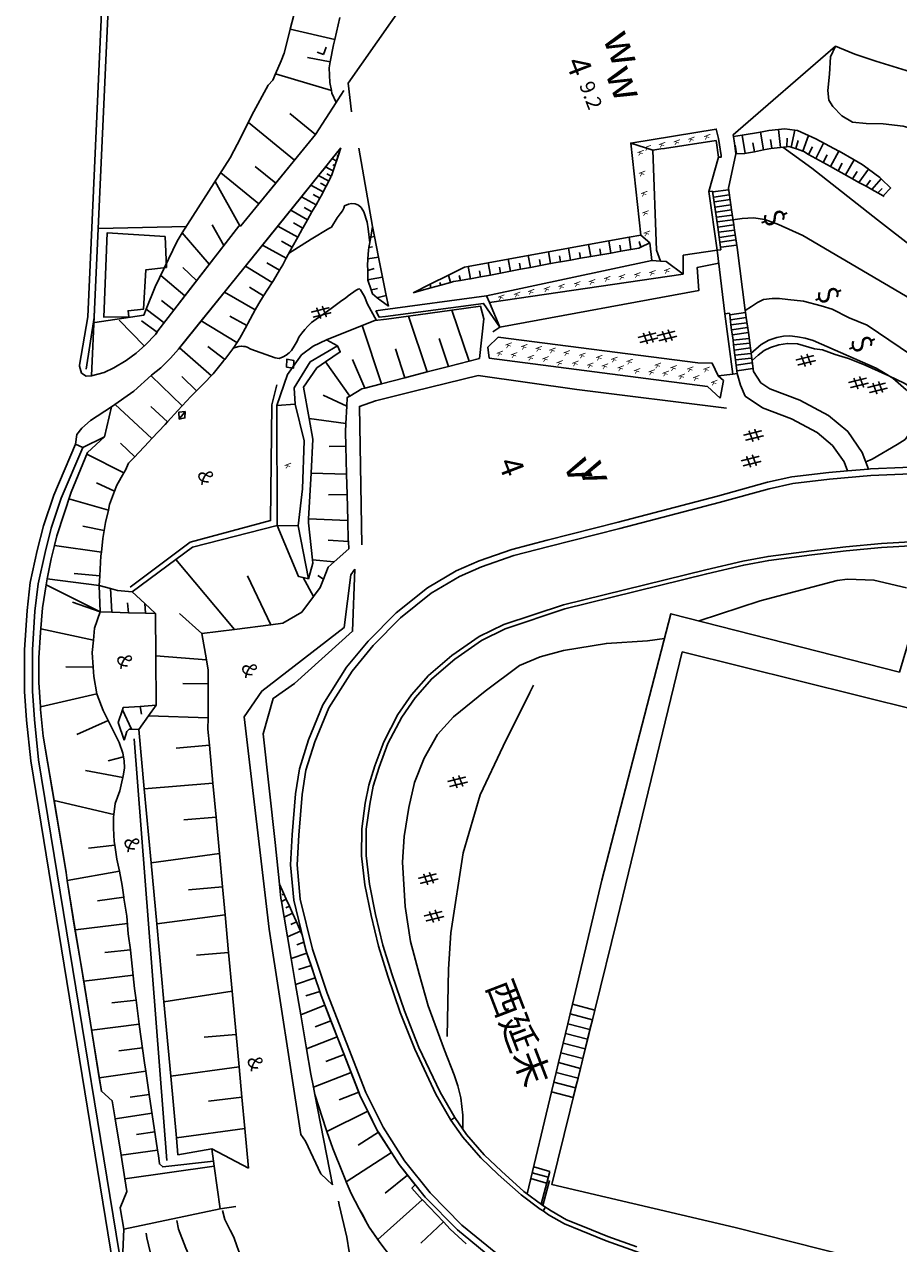
# Model space of a CAD drawing. Extents: x -346413 to 703587, y -334637 to 407863.
# Drawn here: x -270326 to -184750, y -121402 to -1999 of the extents above; entities that cross this region are included whole.
import ezdxf

# ---------------------------------------------------------------- set-up
doc = ezdxf.new("R2010")
doc.units = 0
doc.header["$LTSCALE"] = 1000
doc.layers.add('99_資料10（下図）', color=252, linetype='Continuous', lineweight=25)
doc.styles.add('STYLE1', font='arial.ttf')
doc.styles.add('YOKO２', font='monotxt', dxfattribs={"bigfont": 'bigfont'})

msp = doc.modelspace()

# ---------------------------------------------------------------- linework, layer by layer
at = {"layer": '99_資料10（下図）', "linetype": 'Continuous'}
for points in [[(-241827, -12784), (-249125, -21728), (-249330, -21751), (-257249, -32002), (-257488, -32358), (-258484, -33381), (-259391, -34212), (-260356, -34903), (-261571, -35634), (-262511, -36102), (-263773, -36429), (-264293, -36466), (-264733, -36156), (-264938, -35487), (-264925, -35376), (-264130, -30636), (-261501, 27617), (-260872, 36829)], [(-241827, -12784), (-249125, -21728), (-249330, -21751), (-257249, -32002), (-257488, -32358), (-258484, -33381), (-259391, -34212), (-260356, -34903), (-261571, -35634), (-262511, -36102), (-263773, -36429), (-264293, -36466), (-264733, -36156), (-264938, -35487), (-264925, -35376), (-264130, -30636), (-261501, 27617), (-260872, 36829)], [(-264925, -35376), (-264130, -30636), (-261501, 27617), (-260872, 36829)], [(-264925, -35376), (-264130, -30636), (-261501, 27617), (-260872, 36829)], [(-201289, 15842), (-230341, 4091), (-238629, -7767), (-238311, -10572)], [(-261885, 4559), (-263453, -29898), (-263509, -30718)], [(-261885, 4559), (-263453, -29898), (-263509, -30718)], [(-243577, 266), (-244307, -2454), (-244391, -2767), (-244882, -4827)], [(-239436, -1321), (-239936, -3470), (-240060, -4005), (-240379, -5669), (-240492, -6253), (-240411, -7703), (-240276, -8461), (-240223, -8750), (-239821, -9664), (-241827, -12784)], [(-239936, -3470), (-244307, -2454)], [(-241040, -4954), (-241666, -4712)], [(-241040, -4954), (-240788, -4217)], [(-190942, -4144), (-200934, -12807), (-200898, -12985)], [(-190942, -4144), (-191403, -5175), (-191501, -6868), (-191681, -8486), (-191592, -9413), (-191184, -10057), (-190308, -10949), (-189270, -11565), (-187939, -11695), (-186264, -11746), (-184313, -11959), (-182460, -12475), (-181064, -13328), (-180413, -13772), (-179441, -15054), (-178436, -17392), (-177035, -20485), (-175248, -23751), (-173898, -26009), (-172438, -28012), (-171672, -28893), (-170236, -30264), (-158361, -37829)], [(-190942, -4144), (-190537, -4309)], [(-190942, -4144), (-190537, -4309)], [(-190537, -4309), (-189046, -4911), (-186963, -5607), (-183571, -6654), (-176505, -9068)], [(-190537, -4309), (-189046, -4911), (-186963, -5607), (-183571, -6654), (-176505, -9068)], [(-263438, -31182), (-258635, -30483), (-258407, -29904), (-257541, -27714), (-255387, -23222), (-254879, -22429), (-250180, -15084), (-249134, -13081), (-248049, -10900), (-246463, -7942), (-246012, -7448), (-245746, -6832), (-245202, -5570), (-244882, -4827)], [(-240379, -5669), (-242629, -5237)], [(-243899, -7388), (-245746, -6832)], [(-240276, -8461), (-243899, -7388)], [(-241827, -12784), (-239821, -9664), (-239658, -9388), (-239052, -8463)], [(-241827, -12784), (-239821, -9664), (-239658, -9388), (-239052, -8463)], [(-241827, -12784), (-244346, -10730)], [(-243881, -15301), (-248395, -11610)], [(-241827, -12784), (-243881, -15301), (-245726, -17561), (-247369, -19576), (-249125, -21728), (-249248, -21741), (-249330, -21751), (-250800, -23652), (-254610, -28585), (-255703, -29999), (-257249, -32002), (-257332, -32126), (-257488, -32358), (-258484, -33381), (-259391, -34212), (-260356, -34903), (-261571, -35634), (-262511, -36102), (-263773, -36429), (-263453, -29898)], [(-202370, -14994), (-202103, -14998), (-202109, -14838), (-202374, -13180), (-202598, -12248), (-210970, -13626), (-208823, -14318)], [(-200898, -12985), (-200055, -12844), (-198269, -12544), (-197439, -12405), (-195899, -12241), (-194899, -12375), (-194661, -12406), (-193564, -12895), (-192858, -13209), (-190590, -14412), (-190578, -14419), (-189106, -15272), (-188308, -15735), (-187722, -16150), (-187692, -16173), (-186597, -17000), (-186467, -17122), (-185507, -18026)], [(-200898, -12985), (-200813, -13647), (-200680, -14666)], [(-200055, -12844), (-199762, -14642)], [(-198269, -12544), (-197983, -14292)], [(-196522, -12309), (-196317, -14047)], [(-195667, -13126), (-195679, -13979), (-195679, -13985)], [(-194898, -12369), (-194899, -12375), (-195277, -14030)], [(-193564, -12895), (-194130, -14424)], [(-239353, -14077), (-240684, -15762)], [(-239353, -14077), (-240684, -15762)], [(-240684, -15762), (-240197, -15146), (-239353, -14077)], [(-240272, -16834), (-239353, -14077)], [(-240272, -16834), (-239353, -14077)], [(-239353, -14077), (-239625, -14892), (-239789, -15384), (-239936, -15825), (-240113, -16355), (-240272, -16834)], [(-234696, -29611), (-234908, -28545), (-235260, -26770), (-235654, -24788), (-236056, -22763), (-236247, -21802), (-237594, -14125)], [(-234696, -29611), (-234908, -28545), (-235260, -26770), (-235654, -24788), (-236056, -22763), (-236247, -21802), (-237594, -14125)], [(-208823, -14318), (-210970, -13626), (-209968, -22635), (-209095, -23399), (-208895, -25111), (-208060, -25189)], [(-202617, -13380), (-207665, -14143), (-208024, -14174), (-208823, -14318)], [(-202617, -13380), (-207665, -14143), (-208024, -14174), (-208823, -14318)], [(-208823, -14318), (-208453, -24111), (-208060, -25189)], [(-208823, -14318), (-208453, -24111), (-208060, -25189)], [(-202370, -14994), (-202617, -13380)], [(-202370, -14994), (-202617, -13380)], [(-200758, -13828), (-200617, -14663)], [(-186149, -18857), (-186251, -18800), (-186771, -18510), (-187361, -18182), (-187941, -17858), (-188633, -17472), (-189259, -17123), (-190674, -16334), (-191411, -15922), (-192126, -15525), (-192850, -15120), (-193555, -14728), (-194030, -14462), (-194130, -14424), (-194657, -14220), (-195277, -14030), (-195504, -13960), (-195679, -13979), (-196317, -14047), (-197248, -14147), (-197983, -14292), (-198868, -14469), (-199828, -14659), (-200680, -14666)], [(-199014, -13586), (-198868, -14469)], [(-197276, -13273), (-197159, -14134)], [(-196072, -14016), (-193249, -16085), (-186821, -21145), (-179219, -27039), (-178054, -27981)], [(-194574, -13356), (-194804, -14170)], [(-193191, -13978), (-193555, -14728)], [(-192089, -13619), (-192850, -15120)], [(-239789, -15384), (-240197, -15146)], [(-239625, -14892), (-239757, -14842)], [(-202370, -14994), (-203324, -18350)], [(-202370, -14994), (-203324, -18350)], [(-200680, -14666), (-201412, -18044)], [(-200680, -14666), (-201412, -18044)], [(-191735, -14765), (-192126, -15525)], [(-190590, -14412), (-191411, -15922)], [(-189106, -15272), (-189944, -16739)], [(-268107, -56299), (-267691, -54324), (-267384, -53033), (-267160, -52090), (-265759, -47815), (-264149, -43942), (-262499, -42398), (-261809, -39464), (-259621, -37932), (-257878, -36353), (-256978, -35636), (-256010, -34674), (-255230, -33790), (-255134, -33671), (-253015, -31046), (-247028, -23625), (-243194, -18873), (-242296, -17761), (-241524, -16802), (-240822, -15934), (-240684, -15762)], [(-265322, -43111), (-265206, -42156), (-264697, -41534), (-263865, -40787), (-261809, -39464), (-259621, -37932), (-257878, -36353), (-256978, -35636), (-256010, -34674), (-255230, -33790), (-240684, -15762)], [(-265322, -43111), (-265206, -42156), (-264697, -41534), (-263865, -40787), (-261809, -39464), (-259621, -37932), (-257878, -36353), (-256978, -35636), (-256010, -34674), (-255230, -33790), (-240684, -15762)], [(-247366, -19579), (-247369, -19576), (-251097, -16534)], [(-245726, -17561), (-247737, -15919)], [(-240552, -16107), (-240822, -15934)], [(-240288, -16866), (-240722, -16631)], [(-240113, -16355), (-240552, -16107)], [(-239936, -15825), (-240119, -15752)], [(-190265, -15589), (-190674, -16334)], [(-188817, -16413), (-189259, -17123)], [(-187692, -16173), (-188633, -17472)], [(-240288, -16866), (-240538, -17355), (-240793, -17854), (-241078, -18411), (-241187, -18625), (-241412, -19018), (-241781, -19664), (-242186, -20372), (-242619, -21130), (-243085, -21947), (-243103, -21979), (-243574, -22847), (-244104, -23825), (-244687, -24898), (-245043, -25552), (-245348, -26063), (-245953, -27076), (-246087, -27288), (-246905, -28581), (-247381, -29333), (-247726, -29969), (-248444, -31292), (-248561, -31502), (-249235, -32715), (-249840, -33643), (-250709, -34804), (-250792, -34914), (-251839, -36226), (-252834, -37249), (-253473, -37895), (-254025, -38454), (-255322, -39806), (-256319, -40920), (-256556, -41185), (-257843, -42539), (-258154, -42866), (-259582, -44431), (-260127, -44961), (-260441, -45667), (-260591, -45927), (-261275, -47110), (-261502, -47728), (-261980, -49034), (-262103, -49582), (-262375, -50788), (-262637, -52332), (-262786, -53677), (-262828, -54059), (-262941, -55994), (-262998, -56956), (-268107, -56299)], [(-249248, -21741), (-251653, -17401)], [(-241078, -18411), (-242296, -17761)], [(-240538, -17355), (-241524, -16802)], [(-240793, -17854), (-241327, -17560)], [(-187500, -17262), (-187941, -17858)], [(-186466, -17121), (-187361, -18182)], [(-241781, -19664), (-243194, -18873)], [(-241407, -19021), (-241412, -19018), (-242061, -18653)], [(-203324, -18350), (-202497, -24121), (-205838, -24600)], [(-203324, -18350), (-202497, -24121), (-205838, -24600)], [(-202964, -18319), (-203324, -18350)], [(-202964, -18319), (-202457, -21863), (-202138, -24089)], [(-202929, -18412), (-201408, -18200)], [(-202843, -18913), (-201322, -18701)], [(-201412, -18044), (-201178, -19660), (-201105, -20163), (-200892, -21632), (-200819, -22136), (-200569, -23859)], [(-186370, -18058), (-186771, -18510)], [(-185522, -18019), (-186251, -18800), (-186255, -18804)], [(-242619, -21130), (-244256, -20201)], [(-242182, -20374), (-242186, -20372), (-242946, -19941)], [(-240531, -22004), (-240269, -21852), (-239709, -20941), (-239425, -20567), (-239172, -20257), (-239058, -19999)], [(-236687, -22024), (-236770, -21364), (-237101, -20367), (-237373, -19938), (-237617, -19711), (-237941, -19570), (-238319, -19553), (-238615, -19616), (-238988, -19759), (-239058, -19999)], [(-202776, -19366), (-201254, -19158)], [(-202735, -19884), (-201178, -19660), (-201168, -19659)], [(-202650, -20386), (-201105, -20163), (-201083, -20160)], [(-243081, -21949), (-243085, -21947), (-243978, -21448)], [(-202564, -20887), (-201042, -20678)], [(-202496, -21343), (-200975, -21131)], [(-200975, -21131), (-200066, -20996), (-198965, -20949), (-197838, -21102), (-196519, -21612), (-194138, -22672), (-182420, -29550), (-180137, -31181), (-177970, -33075), (-174103, -35913), (-169512, -39384), (-162414, -44242), (-155903, -47993), (-150116, -50684), (-146278, -52201), (-140214, -54089), (-135091, -55327), (-128108, -56546), (-124403, -56884), (-120132, -57436), (-119896, -57773), (-119852, -58021), (-119923, -58261)], [(-263072, -21985), (-254474, -21795)], [(-252223, -25489), (-254879, -22429)], [(-250800, -23652), (-251947, -21645)], [(-243568, -22850), (-243574, -22847), (-245523, -21763)], [(-240531, -22004), (-242241, -23027), (-244460, -24439)], [(-236720, -26087), (-236722, -25998), (-236732, -25644), (-236693, -24956), (-236643, -24105), (-236599, -23845), (-236422, -22823), (-236247, -21802)], [(-236522, -23402), (-236687, -22024)], [(-236247, -21802), (-236056, -22763), (-235654, -24788), (-235260, -26770), (-234908, -28545), (-234696, -29611)], [(-232281, -28278), (-230620, -27448), (-228813, -26544), (-227252, -25762), (-226882, -25694), (-224920, -25340), (-222958, -24985), (-220996, -24630), (-219033, -24275), (-217063, -23919), (-215099, -23563), (-213131, -23208), (-211124, -22844), (-209968, -22635), (-209095, -23399)], [(-202457, -21863), (-200892, -21632)], [(-202373, -22364), (-200819, -22136), (-200804, -22133)], [(-202287, -22865), (-200767, -22653)], [(-244682, -24901), (-244687, -24898), (-247028, -23625)], [(-244104, -23825), (-245169, -23242)], [(-236599, -23845), (-236248, -23788)], [(-236422, -22823), (-236056, -22763)], [(-209095, -23399), (-209996, -23824), (-210193, -23917), (-210961, -24050), (-211943, -24221), (-212926, -24392), (-213908, -24562), (-214891, -24733), (-215873, -24904), (-216855, -25075), (-217838, -25245), (-218069, -25286), (-218817, -25428), (-219797, -25614), (-220776, -25800), (-221756, -25985), (-222735, -26171), (-223716, -26358), (-224695, -26543), (-225675, -26729), (-226654, -26915), (-226751, -26933), (-227638, -27076), (-228305, -27184), (-228615, -27270), (-229576, -27534), (-230537, -27798), (-231499, -28063), (-232281, -28278)], [(-214891, -24733), (-215099, -23563)], [(-212926, -24392), (-213131, -23208)], [(-211943, -24221), (-212039, -23624)], [(-210961, -24050), (-211124, -22844)], [(-209996, -23824), (-210137, -23258)], [(-202220, -23318), (-200698, -23110)], [(-202135, -23819), (-200613, -23611)], [(-200569, -23859), (-199758, -30011)], [(-200569, -23859), (-199758, -30011)], [(-236693, -24956), (-235654, -24788)], [(-222735, -26171), (-222958, -24985)], [(-220776, -25800), (-220996, -24630)], [(-219797, -25614), (-219906, -25033)], [(-218817, -25428), (-219033, -24275)], [(-217838, -25245), (-217941, -24670)], [(-216855, -25075), (-217063, -23919)], [(-215873, -24904), (-215978, -24323)], [(-213908, -24562), (-214011, -23974)], [(-205838, -24600), (-205842, -26472)], [(-205838, -24600), (-205842, -26472)], [(-202138, -24089), (-202497, -24121)], [(-202497, -24121), (-201762, -30353)], [(-202497, -24121), (-201762, -30353)], [(-253463, -27097), (-254826, -25796)], [(-246085, -27289), (-246087, -27288), (-248692, -25693)], [(-245345, -26065), (-245348, -26063), (-246595, -25349)], [(-236719, -26091), (-236720, -26087)], [(-236719, -26091), (-236087, -25896)], [(-235641, -28899), (-235808, -28763), (-236258, -28395), (-236384, -28006), (-236692, -27054), (-236694, -27006), (-236719, -26091)], [(-226654, -26915), (-226882, -25694)], [(-225675, -26729), (-225780, -26122)], [(-224807, -29241), (-225087, -28571), (-208895, -25111), (-208060, -25189), (-207513, -25216), (-205842, -26472)], [(-224695, -26543), (-224920, -25340)], [(-202348, -25392), (-204461, -25796), (-204307, -28065), (-223797, -31656), (-224487, -32096)], [(-223716, -26358), (-223828, -25760)], [(-221756, -25985), (-221866, -25397)], [(-254610, -28585), (-256971, -26606)], [(-236694, -27006), (-236389, -26952)], [(-236389, -26952), (-235260, -26770)], [(-230537, -27798), (-230620, -27448)], [(-229576, -27534), (-229661, -27272)], [(-228615, -27270), (-228813, -26544)], [(-227638, -27076), (-227769, -26580)], [(-205842, -26472), (-224807, -29241)], [(-205842, -26472), (-224807, -29241)], [(-247726, -29969), (-250727, -28217)], [(-246899, -28584), (-246905, -28581), (-248276, -27724)], [(-246249, -34507), (-245769, -34644), (-245374, -34705), (-245001, -34563), (-244692, -34388), (-244404, -34171), (-244178, -33926), (-243913, -33504), (-243618, -33015), (-243446, -32628), (-243162, -32254), (-242880, -31877), (-242579, -31548), (-242233, -31202), (-241772, -30867), (-241006, -30359), (-240182, -29722), (-239266, -29050), (-238884, -28797), (-238641, -28597), (-237845, -28022)], [(-237845, -28022), (-237647, -27917), (-237521, -27911), (-237409, -27991), (-237024, -28655), (-236727, -29389), (-235848, -30988)], [(-236384, -28006), (-236018, -27917)], [(-236018, -27917), (-235773, -27856)], [(-235703, -28738), (-234908, -28545)], [(-235234, -29959), (-225087, -28571), (-224807, -29241), (-223797, -31656)], [(-256646, -31215), (-258407, -29904), (-258482, -29848)], [(-255703, -29999), (-256919, -29056)], [(-235808, -28763), (-235703, -28738)], [(-234696, -29611), (-235531, -28990), (-235641, -28899)], [(-223797, -31656), (-225383, -29326), (-234984, -30611)], [(-223797, -31656), (-225383, -29326), (-234984, -30611)], [(-234890, -30856), (-232737, -30559), (-228470, -29973), (-225692, -29591), (-225355, -30837), (-225771, -34705)], [(-199758, -30011), (-199161, -29619), (-198562, -29231), (-197974, -28950), (-197113, -28833), (-196416, -28835), (-195577, -28940), (-194068, -29108), (-192346, -29566), (-191258, -29896), (-189592, -30752), (-187825, -31462), (-182487, -35073), (-177398, -38460), (-171328, -42166), (-165964, -45711), (-162933, -47487)], [(-263509, -30718), (-264294, -35774)], [(-263509, -30718), (-264294, -35774)], [(-258612, -33494), (-261045, -30960)], [(-248400, -114018), (-251974, -112104), (-255291, -112697), (-255443, -111051), (-256001, -104995), (-256672, -97715), (-257377, -90069), (-257926, -84119), (-258596, -76848), (-259131, -71047), (-258177, -69707), (-257436, -68666), (-257466, -63826), (-257492, -59696), (-258538, -58727), (-259789, -57570), (-255499, -54407), (-253875, -53210), (-245589, -51072), (-243480, -56082), (-243052, -56174), (-242518, -56290), (-242079, -54755), (-242116, -54424), (-242520, -50824), (-242500, -50428), (-242264, -45939), (-242090, -42624), (-242460, -40583), (-243010, -37540), (-241704, -35637), (-240850, -35056), (-239403, -34072), (-239686, -33472), (-240761, -32884), (-237266, -31501), (-236028, -31012), (-234890, -30856)], [(-257331, -32126), (-258858, -31039)], [(-248555, -31505), (-248561, -31502), (-250230, -30589)], [(-235936, -30037), (-235234, -29959)], [(-234984, -30611), (-235597, -30683), (-235936, -30037)], [(-234984, -30611), (-235597, -30683), (-235936, -30037)], [(-230898, -36034), (-232737, -30559)], [(-226791, -34969), (-228470, -29973)], [(-201762, -30353), (-200993, -36252), (-202422, -36425)], [(-201762, -30353), (-200993, -36252), (-202422, -36425)], [(-201306, -30285), (-201762, -30353)], [(-201306, -30285), (-201286, -30438), (-201160, -31412), (-201093, -31915), (-200960, -32935), (-200901, -33389), (-200768, -34408), (-200709, -34865), (-200570, -35930), (-200537, -36184)], [(-201302, -30441), (-201286, -30438), (-199730, -30214)], [(-201216, -30942), (-199661, -30718), (-199646, -30715)], [(-199758, -30011), (-199730, -30214), (-199661, -30718), (-199459, -32189), (-199076, -34982), (-198953, -36003)], [(-249519, -33144), (-253015, -31046)], [(-235355, -37191), (-237266, -31501)], [(-201192, -31416), (-201160, -31412), (-199608, -31235)], [(-201107, -31917), (-201093, -31915), (-199541, -31688)], [(-201021, -32418), (-199459, -32189)], [(-243834, -39187), (-245606, -39310), (-244556, -36290), (-243193, -34366), (-242065, -33497), (-240761, -32884), (-239686, -33472)], [(-228816, -35494), (-229729, -32777)], [(-224845, -34683), (-224948, -33613), (-223936, -32627), (-204410, -35145), (-202993, -35181), (-202422, -36425), (-201896, -36889), (-202224, -38599)], [(-200984, -32938), (-200960, -32935), (-199396, -32756)], [(-200917, -33391), (-200901, -33389), (-199329, -33208)], [(-199207, -34229), (-198201, -33365), (-197466, -32920), (-196655, -32664), (-196016, -32526), (-195386, -32498), (-194655, -32589), (-193908, -32729), (-193123, -32962), (-186957, -35670), (-186215, -36077), (-185304, -36637), (-184006, -37793), (-183458, -38385), (-183316, -38758), (-183056, -39299), (-183011, -39974), (-183045, -40576), (-183251, -41296), (-183631, -41976), (-184122, -42643), (-184889, -43151), (-187333, -44572), (-187959, -44854)], [(-199067, -34872), (-198505, -34387), (-197925, -33951), (-197291, -33656), (-196480, -33396), (-195637, -33235), (-194656, -33286), (-192979, -33761)], [(-252024, -36412), (-255134, -33671)], [(-250704, -34808), (-250709, -34804), (-252364, -33544)], [(-249916, -33724), (-249339, -33558), (-249087, -33512), (-248865, -33534), (-248709, -33529), (-248514, -33613), (-248176, -33803)], [(-248176, -33803), (-246249, -34507)], [(-239686, -33472), (-242357, -35058), (-243932, -37591), (-243834, -39187)], [(-239686, -33472), (-242357, -35058), (-243932, -37591), (-243834, -39187)], [(-233089, -36603), (-233991, -33773)], [(-200831, -33892), (-199261, -33665)], [(-200790, -34410), (-200768, -34408), (-199207, -34229)], [(-192979, -33761), (-192184, -33883), (-190949, -34319), (-189667, -34732), (-188028, -35385), (-185709, -36417), (-184212, -37124), (-182817, -37977), (-181132, -38881), (-179840, -39611), (-178831, -40291), (-177440, -40988), (-175952, -41805), (-174446, -42666), (-172472, -43780), (-170718, -44866)], [(-238484, -38394), (-240850, -35056)], [(-237011, -37620), (-238212, -34822)], [(-225771, -34705), (-226791, -34969), (-228816, -35494), (-230898, -36034), (-232721, -36507)], [(-202224, -38599), (-203448, -37475), (-224845, -34683)], [(-202224, -38599), (-203448, -37475), (-224845, -34683)], [(-200722, -34866), (-200709, -34865), (-199138, -34686)], [(-200636, -35368), (-199071, -35138)], [(-200582, -35932), (-200570, -35930), (-199012, -35705)], [(-254898, -39352), (-257922, -36404)], [(-253469, -37899), (-253473, -37895), (-254927, -36472)], [(-232721, -36507), (-233089, -36603), (-235355, -37191), (-237011, -37620), (-237282, -37690), (-238484, -38394), (-238723, -38534), (-238771, -39403), (-238863, -41099), (-238907, -41911), (-238869, -43319), (-238794, -46058), (-238741, -48041), (-238671, -50591), (-238619, -52540), (-238611, -52636), (-238558, -53349), (-239988, -54621), (-240593, -55160), (-241055, -56315), (-241383, -57137), (-242030, -58022), (-243155, -59560), (-245041, -60639), (-246204, -60789), (-249745, -61245), (-252958, -61658), (-252514, -64229), (-252340, -65246), (-252343, -66565), (-252351, -69911), (-252354, -71030), (-252211, -72585), (-251867, -76320), (-251563, -79627), (-251234, -83206), (-250935, -86456), (-250683, -89199), (-250345, -92876), (-249996, -96666), (-249605, -100910), (-249311, -104104), (-249039, -107067), (-248758, -110121), (-248400, -114018)], [(-232173, -37933), (-225920, -36391), (-216246, -37759), (-201612, -39574)], [(-200537, -36184), (-200993, -36252)], [(-200537, -36184), (-200231, -37330), (-199771, -38402), (-198075, -39542), (-195236, -40621), (-192722, -41975), (-191214, -43241), (-190090, -44853), (-189760, -45729)], [(-200537, -36184), (-200231, -37330), (-199771, -38402), (-198075, -39542), (-195236, -40621), (-192722, -41975), (-191214, -43241), (-190090, -44853), (-189760, -45729)], [(-198953, -36003), (-198243, -37115), (-197351, -37684), (-194406, -38804), (-191596, -40316), (-189729, -41884), (-188311, -43917), (-187695, -45556)], [(-198953, -36003), (-198243, -37115), (-197351, -37684), (-194406, -38804), (-191596, -40316), (-189729, -41884), (-188311, -43917), (-187695, -45556)], [(-259984, -57113), (-254092, -52721), (-246230, -50601), (-246094, -39259), (-245629, -37306)], [(-237288, -52962), (-237535, -39408), (-235962, -38867), (-232173, -37933)], [(-257837, -42544), (-257843, -42539), (-261454, -39221)], [(-243517, -51123), (-245589, -51072), (-245606, -39310), (-243834, -39187)], [(-243834, -39187), (-242934, -42788), (-243112, -47471), (-243517, -51123)], [(-243834, -39187), (-242934, -42788), (-243112, -47471), (-243517, -51123)], [(-238771, -39403), (-241092, -38317)], [(-256316, -40922), (-256319, -40920), (-257950, -39413)], [(-254594, -39898), (-255160, -40649)], [(-238863, -41099), (-242460, -40583)], [(-264613, -43423), (-262499, -42398), (-264149, -43942), (-265759, -47815), (-267160, -52090), (-267384, -53033), (-267691, -54324), (-268107, -56299), (-268208, -56872), (-268566, -59145), (-268755, -61567), (-268929, -64039), (-268916, -66435), (-268766, -68825), (-268748, -69096), (-268490, -71718), (-266251, -85062), (-266124, -85840), (-265343, -90671), (-264809, -93971), (-262784, -106479), (-261730, -107412), (-261444, -109183), (-260867, -112750), (-260493, -115062), (-260292, -116309), (-260962, -117904), (-260584, -120001), (-260690, -122229)], [(-256224, -156227), (-259371, -137360), (-269712, -74128), (-270111, -70136), (-270317, -67344), (-270326, -63235), (-270066, -59408), (-269752, -56670), (-269061, -53527), (-268462, -51123), (-267439, -48117), (-265322, -43111)], [(-255682, -156140), (-255510, -156111), (-258604, -137234), (-268940, -74027), (-269336, -70069), (-269539, -67315), (-269549, -63260), (-269292, -59479), (-268984, -56798), (-268304, -53705), (-267716, -51343), (-266712, -48394), (-264613, -43423), (-265322, -43111)], [(-255682, -156140), (-255510, -156111), (-258604, -137234), (-268940, -74027), (-269336, -70069), (-269539, -67315), (-269549, -63260), (-269292, -59479), (-268984, -56798), (-268304, -53705), (-267716, -51343), (-266712, -48394), (-264613, -43423), (-265322, -43111)], [(-255510, -156111), (-258604, -137234), (-268940, -74027), (-269336, -70069), (-269539, -67315), (-269549, -63260), (-269292, -59479), (-268984, -56798), (-268304, -53705), (-267716, -51343), (-266712, -48394), (-264613, -43423)], [(-255510, -156111), (-258604, -137234), (-268940, -74027), (-269336, -70069), (-269539, -67315), (-269549, -63260), (-269292, -59479), (-268984, -56798), (-268304, -53705), (-267716, -51343), (-266712, -48394), (-264613, -43423)], [(-260590, -45928), (-264203, -44078)], [(-259508, -44347), (-260914, -43020)], [(-238869, -43319), (-240500, -43335)], [(-187695, -45556), (-187496, -45540), (-184346, -45399), (-181855, -45350), (-178101, -45671), (-174311, -46085), (-169479, -46847), (-167082, -48223), (-162860, -50180), (-158241, -52198), (-152437, -54242), (-142721, -57294), (-139554, -57894), (-136569, -58297), (-132242, -58719)], [(-187695, -45556), (-187496, -45540), (-184346, -45399), (-181855, -45350), (-178101, -45671), (-174311, -46085), (-169479, -46847), (-167082, -48223), (-162860, -50180), (-158241, -52198), (-152437, -54242), (-142721, -57294), (-139554, -57894), (-136569, -58297), (-132242, -58719)], [(-238794, -46058), (-242264, -45939)], [(-225802, -54531), (-222602, -53409), (-219154, -52513), (-212195, -50749), (-202494, -48200), (-197568, -46843), (-195209, -46311), (-191583, -45881), (-189760, -45729)], [(-225802, -54531), (-222602, -53409), (-219154, -52513), (-212195, -50749), (-202494, -48200), (-197568, -46843), (-195209, -46311), (-191583, -45881), (-189760, -45729)], [(-225570, -55137), (-222413, -54029), (-218993, -53141), (-212033, -51377), (-202325, -48826), (-197410, -47472), (-195099, -46952), (-191517, -46526), (-187454, -46187), (-184325, -46046), (-181855, -46007), (-178163, -46317), (-174396, -46728), (-169698, -47469), (-169630, -47278)], [(-189760, -45729), (-187695, -45556)], [(-189760, -45729), (-187695, -45556)], [(-261499, -47730), (-261502, -47728), (-263269, -46902)], [(-262098, -49584), (-262103, -49582), (-265964, -48449)], [(-238741, -48041), (-240559, -48076)], [(-262507, -51556), (-264613, -51134)], [(-242518, -56290), (-243052, -56174), (-243480, -56082), (-245589, -51072), (-243517, -51123)], [(-243517, -51123), (-242518, -56290)], [(-243517, -51123), (-242518, -56290)], [(-238671, -50591), (-242500, -50428)], [(-238611, -52636), (-240593, -52496)], [(-262782, -53678), (-262786, -53677), (-267384, -53033)], [(-131898, -66223), (-131856, -65826), (-135430, -65389), (-137880, -65028), (-140256, -64583), (-142936, -64044), (-149302, -62441), (-151944, -61649), (-154683, -60756), (-157402, -59834), (-161703, -58073), (-168029, -55604), (-171925, -54355), (-177344, -53185), (-179976, -52793), (-182487, -52617), (-186438, -52841), (-189908, -53156), (-193291, -53544), (-197525, -54098), (-199986, -54558), (-203620, -55418), (-217545, -58838), (-223409, -60765)], [(-131898, -66223), (-135484, -65784), (-137946, -65420), (-140333, -64975), (-143025, -64433), (-149409, -62825), (-152064, -62029), (-154810, -61134), (-157543, -60207), (-161851, -58443), (-168163, -55980), (-172029, -54741), (-177415, -53578), (-180020, -53190), (-182490, -53016), (-186409, -53239), (-189867, -53552), (-193242, -53940), (-197462, -54492), (-199904, -54948), (-203526, -55805), (-217434, -59221), (-223248, -61186)], [(-131898, -66223), (-135484, -65784), (-137946, -65420), (-140333, -64975), (-143025, -64433), (-149409, -62825), (-152064, -62029), (-154810, -61134), (-157543, -60207), (-161851, -58443), (-168163, -55980), (-172029, -54741), (-177415, -53578), (-180020, -53190), (-182490, -53016), (-186409, -53239), (-189867, -53552), (-193242, -53940), (-197462, -54492), (-199904, -54948), (-203526, -55805), (-217434, -59221), (-223248, -61186)], [(-249745, -61245), (-255499, -54407)], [(-225802, -54531), (-228047, -55499), (-230876, -57172), (-233937, -59629), (-236670, -62387), (-238780, -64959), (-241109, -68630), (-242518, -72054), (-243400, -74902), (-243795, -77350), (-244120, -81373), (-244272, -84315), (-243960, -87773), (-242742, -92752), (-241285, -97105), (-237487, -106861), (-235785, -110320), (-233647, -113664), (-231090, -116847), (-227932, -120067), (-224573, -122836)], [(-225802, -54531), (-228047, -55499), (-230876, -57172), (-233937, -59629), (-236670, -62387), (-238780, -64959), (-241109, -68630), (-242518, -72054), (-243400, -74902), (-243795, -77350), (-244120, -81373), (-244272, -84315), (-243960, -87773), (-242742, -92752), (-241285, -97105), (-237487, -106861), (-235785, -110320), (-233647, -113664), (-231090, -116847), (-227932, -120067), (-224573, -122836)], [(-239988, -54621), (-242116, -54424)], [(-262941, -55994), (-265444, -55781)], [(-240155, -115656), (-241318, -114579), (-242801, -111367), (-243279, -110720), (-246370, -90591), (-248814, -69824), (-247093, -67289), (-239034, -61075), (-238383, -55904), (-237968, -55351)], [(-246204, -60789), (-248480, -55997)], [(-237968, -55351), (-238195, -61428), (-243880, -66536), (-245973, -68007), (-246957, -71485), (-245774, -82107), (-245358, -86184), (-245216, -87567), (-245158, -87908), (-244901, -89425), (-244571, -91365), (-244211, -93484), (-243780, -96023), (-243278, -98981), (-242710, -102318), (-242289, -104797), (-242034, -106096), (-241895, -106800), (-240155, -115656)], [(-237968, -55351), (-238195, -61428), (-243880, -66536), (-245973, -68007), (-246957, -71485), (-245774, -82107), (-245358, -86184), (-245216, -87567), (-245158, -87908), (-244901, -89425), (-244571, -91365), (-244211, -93484), (-243780, -96023), (-243278, -98981), (-242710, -102318), (-242289, -104797), (-242034, -106096), (-241895, -106800), (-240155, -115656)], [(-225570, -55137), (-227735, -56068), (-230506, -57707), (-233502, -60112), (-236188, -62821), (-238254, -65340), (-240531, -68929), (-241907, -72273), (-242767, -75051), (-243151, -77429), (-243472, -81416), (-243622, -84303), (-243318, -87666), (-242118, -92572), (-240675, -96885), (-236893, -106600), (-235220, -110001), (-233120, -113285), (-230604, -116416), (-227493, -119589), (-224186, -122315)], [(-241055, -56315), (-241598, -55982)], [(-260584, -120001), (-260962, -117904), (-260292, -116309), (-260493, -115062), (-260867, -112750), (-261444, -109183), (-261730, -107412), (-262784, -106479), (-262993, -105171), (-264514, -95696), (-264809, -93971), (-265452, -90202), (-266130, -85841), (-266251, -85062), (-267120, -79736), (-267418, -77992), (-268490, -71718), (-268748, -69096), (-268766, -68825), (-268916, -66435), (-268929, -64039), (-268755, -61567), (-268566, -59145), (-268208, -56872), (-262912, -59538)], [(-262912, -59538), (-262998, -56956), (-261882, -57256), (-261224, -57433), (-259789, -57570), (-258538, -58727), (-257492, -59696)], [(-261882, -57256), (-261761, -59571)], [(-242030, -58022), (-243052, -56174)], [(-183992, -57171), (-187167, -56414), (-189758, -56340), (-190753, -56462), (-198295, -58443)], [(-198295, -58443), (-204286, -60423)], [(-262912, -59538), (-265625, -58593)], [(-262912, -59538), (-263472, -61141), (-263575, -62310), (-263682, -63520), (-263590, -64936), (-263530, -65863), (-263227, -67574), (-263211, -67662), (-262621, -69200), (-262120, -70183), (-261756, -70897), (-261046, -72334), (-260698, -73375), (-260636, -73744), (-260572, -74125), (-260526, -74804), (-260609, -75421), (-260691, -75764), (-260793, -76188), (-260991, -77063), (-261427, -78298), (-261568, -79388), (-261601, -79646), (-261616, -80720), (-261541, -82029), (-261484, -82378), (-261262, -83737), (-261028, -84915), (-260750, -86317), (-260596, -87476), (-260583, -87586), (-260285, -89342), (-260161, -91055), (-259949, -92617), (-259899, -92984), (-259539, -96425), (-259399, -97546), (-259104, -99910), (-259100, -99939), (-258568, -103686), (-258443, -104514), (-258106, -106789), (-257294, -112244), (-257213, -112778), (-257114, -113594), (-256785, -113895), (-251825, -113328), (-251755, -113814), (-251157, -117984), (-260584, -120001)], [(-257492, -59696), (-258469, -59667), (-260130, -59619), (-261761, -59571), (-262912, -59538)], [(-260246, -58641), (-260130, -59619)], [(-258538, -58727), (-258469, -59667)], [(-252958, -61658), (-255150, -59699)], [(-228204, -109065), (-228581, -109308), (-230039, -106781), (-232111, -102362), (-233543, -98774), (-234748, -95212), (-235659, -92282), (-236381, -89279), (-236992, -86281), (-237329, -83425), (-237302, -80795), (-236966, -78276), (-236610, -76506), (-236036, -74599), (-235147, -72248), (-233770, -69599), (-232436, -67665), (-230760, -65765), (-228470, -63798), (-225806, -61961), (-223409, -60765)], [(-131622, -79253), (-175771, -67738), (-174727, -63920), (-183594, -61824), (-184663, -65438), (-207044, -59718), (-213797, -85806)], [(-263570, -62311), (-263575, -62310), (-268723, -61205)], [(-210374, -121711), (-213211, -120718), (-215687, -119692), (-217262, -119068), (-218768, -118205), (-219566, -117657), (-221426, -116288), (-223630, -114304), (-225311, -112707), (-227042, -110701), (-228204, -109065), (-229641, -106573), (-231700, -102183), (-233122, -98617), (-234322, -95073), (-235226, -92163), (-235943, -89181), (-236550, -86210), (-236881, -83400), (-236854, -80827), (-236523, -78350), (-236175, -76614), (-235612, -74743), (-234737, -72431), (-233386, -69830), (-232082, -67941), (-230445, -66085), (-228196, -64153), (-225578, -62348), (-223248, -61186)], [(-210374, -121711), (-213211, -120718), (-215687, -119692), (-217262, -119068), (-218768, -118205), (-219566, -117657), (-221426, -116288), (-223630, -114304), (-225311, -112707), (-227042, -110701), (-228204, -109065), (-229641, -106573), (-231700, -102183), (-233122, -98617), (-234322, -95073), (-235226, -92163), (-235943, -89181), (-236550, -86210), (-236881, -83400), (-236854, -80827), (-236523, -78350), (-236175, -76614), (-235612, -74743), (-234737, -72431), (-233386, -69830), (-232082, -67941), (-230445, -66085), (-228196, -64153), (-225578, -62348), (-223248, -61186)], [(-207667, -62131), (-209340, -62362), (-213352, -62621), (-217565, -63330), (-219842, -63937), (-221872, -64770)], [(-200737, -119827), (-152624, -131986), (-152265, -130643), (-148733, -131637), (-137643, -134375), (-135456, -146191), (-134422, -146077), (-133894, -146019), (-114059, -144065), (-108152, -142477), (-52411, -126754), (-70658, -62098), (-131622, -79253), (-136623, -80692), (-205929, -63456), (-212314, -89669)], [(-200737, -119827), (-152624, -131986), (-152265, -130643), (-148733, -131637), (-137643, -134375), (-135456, -146191), (-134422, -146077), (-133894, -146019), (-114059, -144065), (-108152, -142477), (-52411, -126754), (-70658, -62098), (-131622, -79253), (-136623, -80692), (-205929, -63456), (-212314, -89669)], [(-252514, -64229), (-257466, -63826)], [(-263587, -64936), (-263590, -64936), (-266257, -64902)], [(-221872, -64770), (-225231, -67287), (-228321, -69808), (-229901, -71536)], [(-252343, -66565), (-254829, -66559)], [(-220854, -67422), (-220476, -66719)], [(-263224, -67573), (-263227, -67574), (-268766, -68825)], [(-228954, -101129), (-228824, -94511), (-228589, -90950), (-227378, -83116), (-225706, -77455), (-223473, -72700), (-220854, -67422)], [(-260553, -72107), (-261145, -70366), (-260731, -69142), (-260652, -68912), (-259003, -68785), (-257436, -68666)], [(-260731, -69142), (-259835, -71024)], [(-259003, -68785), (-258869, -69567)], [(-262116, -70181), (-262120, -70183), (-265198, -71556)], [(-252351, -69911), (-258177, -69707)], [(-259131, -71047), (-259835, -71024), (-260065, -71016), (-260299, -71233), (-260553, -72107)], [(-229901, -71536), (-231202, -73851), (-232152, -76245), (-232704, -78700), (-233161, -81545), (-233316, -84061), (-233044, -88388), (-232527, -91821), (-231691, -94971), (-230809, -98104), (-229194, -102450), (-228265, -104870), (-227901, -105958)], [(-259575, -71956), (-256380, -113259)], [(-252211, -72585), (-255458, -72883)], [(-260634, -73743), (-260636, -73744), (-262142, -74121)], [(-260691, -75764), (-264359, -75079)], [(-251867, -76320), (-258596, -76848)], [(-261564, -79389), (-261568, -79388), (-267418, -77992)], [(-251563, -79627), (-254710, -79889)], [(-261484, -82378), (-264043, -82668)], [(-251234, -83206), (-257926, -84119)], [(-261023, -84914), (-261028, -84915), (-266124, -85840), (-266130, -85841), (-266135, -85842)], [(-213797, -85806), (-216661, -97959), (-214494, -98533)], [(-250935, -86456), (-254260, -86762)], [(-227087, -121436), (-228662, -119974), (-229315, -119281), (-231362, -117112), (-231375, -117098), (-232392, -115959), (-232058, -115643), (-232811, -114704), (-233647, -113664), (-234398, -112490), (-235676, -110491), (-235785, -110320), (-236709, -108441), (-237487, -106861), (-237601, -106565), (-238345, -104656), (-239039, -102872), (-239714, -101139), (-240325, -99570), (-240921, -98040), (-241285, -97105), (-241421, -96698), (-241864, -95374), (-242270, -94164), (-242671, -92967), (-242742, -92752), (-242958, -91868), (-243134, -91149), (-243296, -90787), (-243699, -89887), (-244078, -89041), (-244384, -88358), (-244691, -87673), (-244920, -87163), (-245358, -86184)], [(-241895, -106800), (-242034, -106096), (-242289, -104797), (-242710, -102318), (-243278, -98981), (-243780, -96023), (-244211, -93484), (-244571, -91365), (-244901, -89425), (-245158, -87908), (-245216, -87567), (-245358, -86184)], [(-244920, -87163), (-245094, -87240)], [(-260596, -87476), (-263179, -87835)], [(-244691, -87673), (-245158, -87908)], [(-244384, -88358), (-244730, -88506)], [(-250683, -89199), (-257377, -90069)], [(-244078, -89041), (-244901, -89425)], [(-260235, -90050), (-265335, -90670), (-265343, -90671), (-265369, -90675)], [(-243699, -89887), (-244241, -90138)], [(-212314, -89669), (-214494, -98533), (-218695, -115614), (-200737, -119827)], [(-212314, -89669), (-214494, -98533), (-218695, -115614), (-200737, -119827)], [(-243296, -90787), (-244571, -91365)], [(-242958, -91868), (-243672, -92144)], [(-259946, -92617), (-259949, -92617), (-262449, -92886)], [(-250345, -92876), (-253477, -93165)], [(-242671, -92967), (-244211, -93484)], [(-242270, -94164), (-243479, -94570)], [(-259677, -95120), (-264514, -95696)], [(-241864, -95374), (-243780, -96023)], [(-249996, -96666), (-256672, -97715)], [(-241421, -96698), (-242761, -97147)], [(-259399, -97546), (-261762, -97812)], [(-240921, -98040), (-243278, -98981)], [(-218715, -106539), (-218486, -105585), (-218258, -104632), (-218030, -103679), (-217801, -102725), (-217573, -101773), (-217345, -100819), (-217116, -99866), (-216889, -98913), (-216661, -97959)], [(-216889, -98913), (-214728, -99484)], [(-216661, -97959), (-214494, -98533)], [(-216599, -107094), (-216365, -106142), (-216130, -105192), (-215897, -104240), (-215663, -103288), (-215430, -102338), (-215195, -101386), (-214962, -100436), (-214728, -99484), (-214494, -98533)], [(-259099, -99909), (-259104, -99910), (-263741, -100503)], [(-240325, -99570), (-241855, -100166)], [(-217116, -99866), (-214962, -100436)], [(-249605, -100910), (-252737, -101198)], [(-239714, -101139), (-242710, -102318)], [(-217345, -100819), (-215195, -101386)], [(-258780, -102221), (-261076, -102526)], [(-217573, -101773), (-215430, -102338)], [(-239039, -102872), (-240824, -103567)], [(-218030, -103679), (-215897, -104240)], [(-217801, -102725), (-215663, -103288)], [(-258443, -104514), (-262993, -105171)], [(-249311, -104104), (-256001, -104995)], [(-238345, -104656), (-242034, -106096), (-242092, -106118)], [(-218258, -104632), (-216130, -105192)], [(-227901, -105958), (-227612, -107129), (-227395, -108808), (-227405, -110188)], [(-218486, -105585), (-216365, -106142)], [(-258103, -106789), (-258106, -106789), (-259963, -107062)], [(-249039, -107067), (-252292, -107452)], [(-233248, -124297), (-235530, -121277), (-235733, -120991), (-236573, -119807), (-236917, -119191), (-237540, -117990), (-238333, -116480), (-238814, -115336), (-238914, -115100), (-239111, -114587), (-240124, -112092), (-240714, -110425), (-240791, -110212), (-241895, -106800)], [(-237601, -106565), (-239518, -107311)], [(-218715, -106539), (-221105, -116525)], [(-218715, -106539), (-221105, -116525)], [(-218715, -106539), (-216599, -107094)], [(-257833, -108637), (-261444, -109183)], [(-236709, -108441), (-240714, -110425)], [(-219558, -118207), (-219825, -118022), (-221709, -116637), (-223933, -114634), (-225635, -113017), (-227394, -110979), (-228581, -109308)], [(-257565, -110448), (-259351, -110715)], [(-248758, -110121), (-255443, -111051)], [(-235676, -110491), (-237669, -111766)], [(-251974, -112104), (-251825, -113328), (-251755, -113814), (-251157, -117984), (-249636, -117772)], [(-251974, -112104), (-251825, -113328), (-251755, -113814), (-251157, -117984), (-249636, -117772)], [(-257290, -112244), (-257294, -112244), (-260867, -112750)], [(-234398, -112490), (-238814, -115336)], [(-251755, -113814), (-260493, -115062)], [(-220609, -114455), (-219060, -114903)], [(-220469, -113873), (-218893, -114328)], [(-219738, -117530), (-218893, -114328)], [(-232811, -114704), (-235008, -116468)], [(-220749, -115037), (-219228, -115477)], [(-219566, -117657), (-218919, -115208)], [(-219566, -117657), (-218919, -115208)], [(-244734, -131910), (-245422, -130842), (-246130, -129832), (-246697, -128768), (-247290, -127500), (-247919, -126140), (-248617, -124323), (-249005, -123032), (-249506, -121729), (-249818, -120781), (-250197, -120072), (-250702, -119036), (-250930, -118162)], [(-235799, -128480), (-236598, -127399), (-237365, -126091), (-237859, -124948), (-238214, -123747), (-238532, -122216), (-238772, -120757), (-239498, -117619), (-239571, -117255)], [(-230921, -126608), (-231877, -125642), (-233248, -124297), (-235530, -121277), (-236573, -119807), (-236917, -119191), (-237179, -118651), (-237540, -117990)], [(-231375, -117098), (-235733, -120991)], [(-198003, -126950), (-199786, -126105), (-201667, -125345), (-203478, -124654), (-205667, -123794), (-208096, -123021), (-210524, -122133), (-213370, -121137), (-215856, -120108), (-217456, -119474), (-219007, -118585), (-219558, -118207), (-219309, -117833)], [(-249005, -133550), (-250245, -131356), (-251261, -129396), (-252086, -127526), (-253011, -125262), (-253520, -124069), (-253800, -123485), (-254536, -121845), (-255251, -119983), (-255414, -119136)], [(-229315, -119281), (-231526, -121368)], [(-252039, -134715), (-252599, -133703), (-253584, -131838), (-254240, -130540), (-254944, -129263), (-255728, -127642), (-256643, -125537), (-257152, -124344), (-257612, -123290), (-257934, -122453), (-258180, -121535), (-258337, -120847), (-258405, -120391)]]:
    msp.add_lwpolyline(points, dxfattribs=at)
for points in [[(-256539, -22758), (-262208, -22401), (-262541, -30680), (-260090, -30645), (-260174, -30036), (-258654, -29880), (-258425, -26024), (-256429, -25792)], [(-256539, -22758), (-262208, -22401), (-262541, -30680), (-260090, -30645), (-260174, -30036), (-258654, -29880), (-258425, -26024), (-256429, -25792)], [(-244672, -35555), (-244643, -34796), (-243958, -34910), (-243987, -35668)], [(-254594, -39898), (-255206, -39975), (-255160, -40649), (-254611, -40545)]]:
    msp.add_lwpolyline(points, close=True, dxfattribs=at)

# ---------------------------------------------------------------- texts
at = {"layer": '99_資料10（下図）', "linetype": 'Continuous', "rotation": 291, "line_spacing_factor": 0.6}
for s, insert, char_height, width, attachment_point, style in [('\\A1;\\W1.0000;\\Q0.0000;\\T1.00;w', (-212328, -2723), 3074.59, 7686.48, 4, 'YOKO２'), ('\\A1;\\W1.0000;\\Q0.0000;\\T1.00;4', (-216331, -5295), 2254.7, 5636.75, 4, 'YOKO２'), ('\\A1;\\W1.0000;\\Q0.0000;\\T1.00;w', (-212110, -6143), 3074.59, 7686.48, 4, 'YOKO２'), ('\\A1;\\W1.0000;\\Q0.0000;\\T1.00;9.2', (-216042, -7915), 1454.47, 5708.78, 7, 'STYLE1'), ('\\A1;\\W1.0000;\\Q0.0000;\\T1.00;k', (-205087, -13037), 614.92, 1537.3, 4, 'YOKO２'), ('\\A1;\\W1.0000;\\Q0.0000;\\T1.00;k', (-203547, -12779), 614.92, 1537.3, 4, 'YOKO２'), ('\\A1;\\W1.0000;\\Q0.0000;\\T1.00;k', (-210065, -14346), 614.92, 1537.3, 4, 'YOKO２'), ('\\A1;\\W1.0000;\\Q0.0000;\\T1.00;k', (-209368, -13861), 614.92, 1537.3, 4, 'YOKO２'), ('\\A1;\\W1.0000;\\Q0.0000;\\T1.00;k', (-207970, -13568), 614.92, 1537.3, 4, 'YOKO２'), ('\\A1;\\W1.0000;\\Q0.0000;\\T1.00;k', (-206520, -13306), 614.92, 1537.3, 4, 'YOKO２'), ('\\A1;\\W1.0000;\\Q0.0000;\\T1.00;k', (-209926, -16379), 614.92, 1537.3, 4, 'YOKO２'), ('\\A1;\\W1.0000;\\Q0.0000;\\T1.00;k', (-209716, -18358), 614.92, 1537.3, 4, 'YOKO２'), ('\\A1;\\W1.0000;\\Q0.0000;\\T1.00;k', (-209590, -20256), 614.92, 1537.3, 4, 'YOKO２'), ('\\A1;\\W1.0000;\\Q0.0000;\\T1.00;$', (-197166, -20203), 2049.73, 5124.32, 4, 'YOKO２'), ('\\A1;\\W1.0000;\\Q0.0000;\\T1.00;k', (-209456, -22240), 614.92, 1537.3, 4, 'YOKO２'), ('\\A1;\\W1.0000;\\Q0.0000;\\T1.00;k', (-210389, -26318), 614.92, 1537.3, 4, 'YOKO２'), ('\\A1;\\W1.0000;\\Q0.0000;\\T1.00;k', (-208926, -26117), 614.92, 1537.3, 4, 'YOKO２'), ('\\A1;\\W1.0000;\\Q0.0000;\\T1.00;k', (-207466, -25905), 614.92, 1537.3, 4, 'YOKO２'), ('\\A1;\\W1.0000;\\Q0.0000;\\T1.00;k', (-217808, -27454), 614.92, 1537.3, 4, 'YOKO２'), ('\\A1;\\W1.0000;\\Q0.0000;\\T1.00;k', (-216268, -27200), 614.92, 1537.3, 4, 'YOKO２'), ('\\A1;\\W1.0000;\\Q0.0000;\\T1.00;k', (-214829, -26997), 614.92, 1537.3, 4, 'YOKO２'), ('\\A1;\\W1.0000;\\Q0.0000;\\T1.00;k', (-213334, -26688), 614.92, 1537.3, 4, 'YOKO２'), ('\\A1;\\W1.0000;\\Q0.0000;\\T1.00;k', (-211903, -26514), 614.92, 1537.3, 4, 'YOKO２'), ('\\A1;\\W1.0000;\\Q0.0000;\\T1.00;k', (-223720, -28507), 614.92, 1537.3, 4, 'YOKO２'), ('\\A1;\\W1.0000;\\Q0.0000;\\T1.00;k', (-222163, -28234), 614.92, 1537.3, 4, 'YOKO２'), ('\\A1;\\W1.0000;\\Q0.0000;\\T1.00;k', (-220791, -27961), 614.92, 1537.3, 4, 'YOKO２'), ('\\A1;\\W1.0000;\\Q0.0000;\\T1.00;k', (-219241, -27704), 614.92, 1537.3, 4, 'YOKO２'), ('\\A1;\\W1.0000;\\Q0.0000;\\T1.00;$', (-191882, -27770), 2049.73, 5124.32, 4, 'YOKO２'), ('\\A1;\\W1.0000;\\Q0.0000;\\T1.00;#', (-241515, -29549), 1844.75, 4611.89, 4, 'YOKO２'), ('\\A1;\\W1.0000;\\Q0.0000;\\T1.00;#', (-209526, -32029), 1844.75, 4611.89, 4, 'YOKO２'), ('\\A1;\\W1.0000;\\Q0.0000;\\T1.00;#', (-207669, -31858), 1844.75, 4611.89, 4, 'YOKO２'), ('\\A1;\\W1.0000;\\Q0.0000;\\T1.00;k', (-222989, -33194), 614.92, 1537.3, 4, 'YOKO２'), ('\\A1;\\W1.0000;\\Q0.0000;\\T1.00;k', (-221459, -33352), 614.92, 1537.3, 4, 'YOKO２'), ('\\A1;\\W1.0000;\\Q0.0000;\\T1.00;$', (-188580, -32555), 2049.73, 5124.32, 4, 'YOKO２'), ('\\A1;\\W1.0000;\\Q0.0000;\\T1.00;k', (-223846, -34004), 614.92, 1537.3, 4, 'YOKO２'), ('\\A1;\\W1.0000;\\Q0.0000;\\T1.00;k', (-222462, -34158), 614.92, 1537.3, 4, 'YOKO２'), ('\\A1;\\W1.0000;\\Q0.0000;\\T1.00;k', (-220811, -34415), 614.92, 1537.3, 4, 'YOKO２'), ('\\A1;\\W1.0000;\\Q0.0000;\\T1.00;k', (-220039, -33540), 614.92, 1537.3, 4, 'YOKO２'), ('\\A1;\\W1.0000;\\Q0.0000;\\T1.00;k', (-220039, -33540), 614.92, 1537.3, 4, 'YOKO２'), ('\\A1;\\W1.0000;\\Q0.0000;\\T1.00;k', (-219375, -34549), 614.92, 1537.3, 4, 'YOKO２'), ('\\A1;\\W1.0000;\\Q0.0000;\\T1.00;k', (-218690, -33697), 614.92, 1537.3, 4, 'YOKO２'), ('\\A1;\\W1.0000;\\Q0.0000;\\T1.00;k', (-217302, -33957), 614.92, 1537.3, 4, 'YOKO２'), ('\\A1;\\W1.0000;\\Q0.0000;\\T1.00;k', (-215776, -34202), 614.92, 1537.3, 4, 'YOKO２'), ('\\A1;\\W1.0000;\\Q0.0000;\\T1.00;k', (-214119, -34417), 614.92, 1537.3, 4, 'YOKO２'), ('\\A1;\\W1.0000;\\Q0.0000;\\T1.00;k', (-212649, -34599), 614.92, 1537.3, 4, 'YOKO２'), ('\\A1;\\W1.0000;\\Q0.0000;\\T1.00;#', (-194077, -34238), 1844.75, 4611.89, 4, 'YOKO２'), ('\\A1;\\W1.0000;\\Q0.0000;\\T1.00;k', (-217988, -34931), 614.92, 1537.3, 4, 'YOKO２'), ('\\A1;\\W1.0000;\\Q0.0000;\\T1.00;k', (-216453, -34979), 614.92, 1537.3, 4, 'YOKO２'), ('\\A1;\\W1.0000;\\Q0.0000;\\T1.00;k', (-214997, -35166), 614.92, 1537.3, 4, 'YOKO２'), ('\\A1;\\W1.0000;\\Q0.0000;\\T1.00;k', (-213556, -35251), 614.92, 1537.3, 4, 'YOKO２'), ('\\A1;\\W1.0000;\\Q0.0000;\\T1.00;k', (-212014, -35441), 614.92, 1537.3, 4, 'YOKO２'), ('\\A1;\\W1.0000;\\Q0.0000;\\T1.00;k', (-211138, -34802), 614.92, 1537.3, 4, 'YOKO２'), ('\\A1;\\W1.0000;\\Q0.0000;\\T1.00;k', (-210418, -35715), 614.92, 1537.3, 4, 'YOKO２'), ('\\A1;\\W1.0000;\\Q0.0000;\\T1.00;k', (-208987, -35831), 614.92, 1537.3, 4, 'YOKO２'), ('\\A1;\\W1.0000;\\Q0.0000;\\T1.00;k', (-208386, -35175), 614.92, 1537.3, 4, 'YOKO２'), ('\\A1;\\W1.0000;\\Q0.0000;\\T1.00;k', (-206845, -35426), 614.92, 1537.3, 4, 'YOKO２'), ('\\A1;\\W1.0000;\\Q0.0000;\\T1.00;k', (-205214, -35546), 614.92, 1537.3, 4, 'YOKO２'), ('\\A1;\\W1.0000;\\Q0.0000;\\T1.00;k', (-203615, -35571), 614.92, 1537.3, 4, 'YOKO２'), ('\\A1;\\W1.0000;\\Q0.0000;\\T1.00;k', (-207625, -35966), 614.92, 1537.3, 4, 'YOKO２'), ('\\A1;\\W1.0000;\\Q0.0000;\\T1.00;k', (-206046, -36250), 614.92, 1537.3, 4, 'YOKO２'), ('\\A1;\\W1.0000;\\Q0.0000;\\T1.00;k', (-204630, -36396), 614.92, 1537.3, 4, 'YOKO２'), ('\\A1;\\W1.0000;\\Q0.0000;\\T1.00;k', (-202873, -36865), 614.92, 1537.3, 4, 'YOKO２'), ('\\A1;\\W1.0000;\\Q0.0000;\\T1.00;#', (-188920, -36447), 1844.75, 4611.89, 4, 'YOKO２'), ('\\A1;\\W1.0000;\\Q0.0000;\\T1.00;#', (-187061, -36936), 1844.75, 4611.89, 4, 'YOKO２'), ('\\A1;\\W1.0000;\\Q0.0000;\\T1.00;#', (-199189, -41599), 1844.75, 4611.89, 4, 'YOKO２'), ('\\A1;\\W1.0000;\\Q0.0000;\\T1.00;#', (-199426, -44106), 1844.75, 4611.89, 4, 'YOKO２'), ('\\A1;\\W1.0000;\\Q0.0000;\\T1.00;k', (-244597, -44988), 614.92, 1537.3, 4, 'YOKO２'), ('\\A1;\\W1.0000;\\Q0.0000;\\T1.00;4', (-222946, -44513), 2254.7, 5636.75, 4, 'YOKO２'), ('\\A1;\\W1.0000;\\Q0.0000;\\T1.00;v', (-216153, -44504), 3074.59, 7686.48, 4, 'YOKO２'), ('\\A1;\\W1.0000;\\Q0.0000;\\T1.00;v', (-214688, -44819), 3074.59, 7686.48, 4, 'YOKO２'), ('\\A1;\\W1.0000;\\Q0.0000;\\T1.00;&', (-252773, -45689), 1434.81, 3587.02, 4, 'YOKO２'), ('\\A1;\\W1.0000;\\Q0.0000;\\T1.00;&', (-260702, -63707), 1434.81, 3587.02, 4, 'YOKO２'), ('\\A1;\\W1.0000;\\Q0.0000;\\T1.00;&', (-248476, -64579), 1434.81, 3587.02, 4, 'YOKO２'), ('\\A1;\\W1.0000;\\Q0.0000;\\T1.00;#', (-228160, -75514), 1844.75, 4611.89, 4, 'YOKO２'), ('\\A1;\\W1.0000;\\Q0.0000;\\T1.00;&', (-259994, -81636), 1434.81, 3587.02, 4, 'YOKO２'), ('\\A1;\\W1.0000;\\Q0.0000;\\T1.00;#', (-231033, -85000), 1844.75, 4611.89, 4, 'YOKO２'), ('\\A1;\\W1.0000;\\Q0.0000;\\T1.00;#', (-230474, -88683), 1844.75, 4611.89, 4, 'YOKO２'), ('\\A1;\\W1.0000;\\Q0.0000;\\T1.00;西延末', (-225123, -96186), 2638, 22159.21, 7, 'STYLE1'), ('\\A1;\\W1.0000;\\Q0.0000;\\T1.00;&', (-247924, -103092), 1434.81, 3587.02, 4, 'YOKO２')]:
    msp.add_mtext(s, dxfattribs=dict(at, insert=insert, char_height=char_height, width=width, attachment_point=attachment_point, style=style))

doc.saveas('drawing.dxf')
